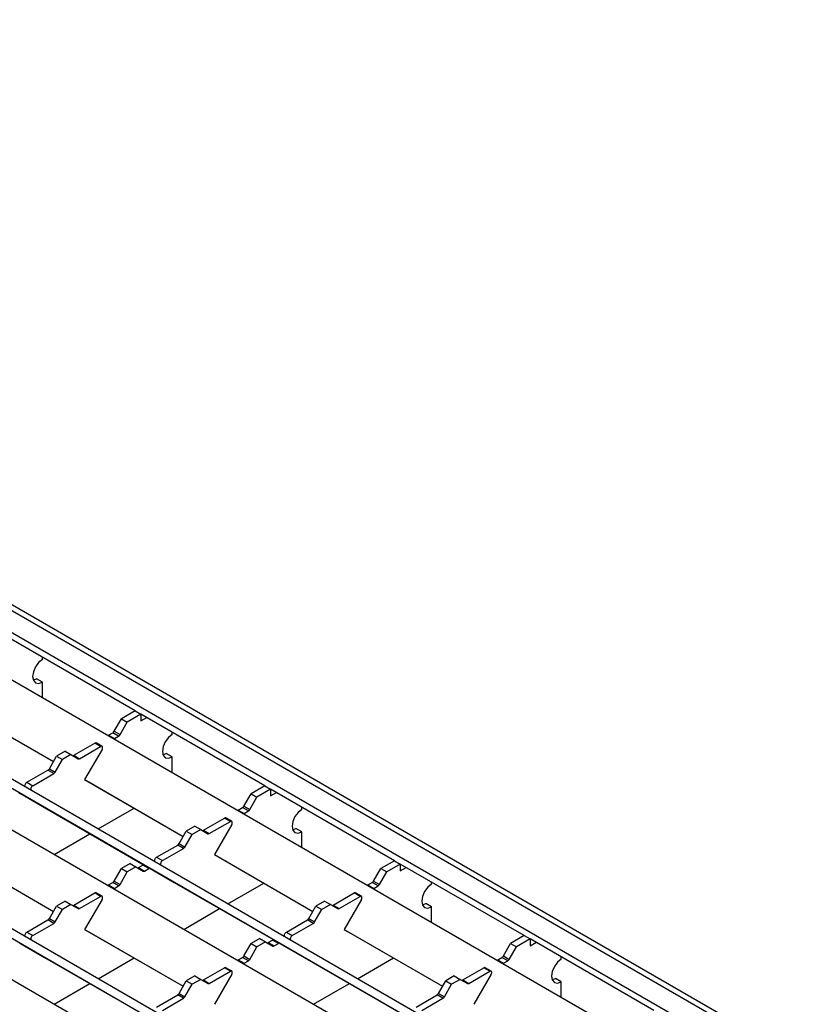
# Model space of a CAD drawing. Units: millimetres. Extents: x 52 to 1804, y 34 to 966.
# Drawn here: x 1469 to 1610, y 788 to 966 of the extents above; entities that cross this region are included whole.
import ezdxf

# ---------------------------------------------------------------- set-up
doc = ezdxf.new("R2010")
doc.units = ezdxf.units.MM
doc.layers.add('3003262', color=7, linetype='Continuous')

# ---------------------------------------------------------------- blocks, each defined once
blk = doc.blocks.new('1258718_003_ISO_view')
for p, q in [((-348.78, 416.68), (168.82, 117.87)), ((170.32, 118.02), (-347.81, 417.13)), ((163.06, 117.11), (-348.78, 412.59)), ((155.34, 112.99), (-354.49, 407.31)), ((138.7, 102.93), (-370.77, 397.05)), ((139.81, 104.03), (-370.02, 398.34)), ((131.79, 99.4), (-378.03, 393.72)), ((116.26, 90.44), (-393.56, 384.75)), ((115.16, 89.34), (-394.31, 383.45)), ((108.24, 85.81), (-401.58, 380.12)), ((-141.49, 291.71), (-163.98, 304.69)), ((-158.32, 301.01), (-158.32, 301.42)), ((-159.98, 297.32), (-159.38, 297.54)), ((-158.32, 296.93), (-159.38, 297.54)), ((-158.32, 294.07), (-158.32, 296.93)), ((-174.18, 292.83), (-156.3, 282.51)), ((-173.43, 292.4), (-156.3, 282.51)), ((-141.49, 291.71), (-143.97, 290.28)), ((-141.49, 291.71), (-140.43, 291.09)), ((-145.28, 288.01), (-143.97, 290.28)), ((-144.22, 287.39), (-142.91, 289.66)), ((-143.97, 290.28), (-142.91, 289.66)), ((-140.43, 291.09), (-142.91, 289.66)), ((-140.43, 291.09), (-140.43, 289.87)), ((-117.95, 278.11), (-140.43, 291.09)), ((-140.43, 289.87), (-139.37, 290.48)), ((-146.3, 287.3), (-145.53, 287.74)), ((-144.47, 287.13), (-145.53, 287.74)), ((-145.28, 288.01), (-144.22, 287.39)), ((-134.77, 287.42), (-134.77, 287.83)), ((-147.49, 285.26), (-148.55, 285.88)), ((-146.3, 287.3), (-145.24, 286.68)), ((-145.24, 286.68), (-144.47, 287.13)), ((-154.18, 284.38), (-155.74, 283.48)), ((-154.18, 284.38), (-153.12, 283.77)), ((-152.62, 283.65), (-148.8, 285.85)), ((-151.56, 283.03), (-147.74, 285.24)), ((-147.49, 284.69), (-150.64, 279.24)), ((-147.74, 285.24), (-148.8, 285.85)), ((-157.05, 281.21), (-155.74, 283.48)), ((-155.99, 280.6), (-154.68, 282.87)), ((-155.74, 283.48), (-154.68, 282.87)), ((-153.12, 283.77), (-154.68, 282.87)), ((-153.12, 283.77), (-151.81, 283.01)), ((-152.62, 283.65), (-151.56, 283.03)), ((-136.44, 283.72), (-135.84, 283.95)), ((-134.77, 283.34), (-135.84, 283.95)), ((-134.77, 280.47), (-134.77, 283.34)), ((-161.12, 278.74), (-157.3, 280.95)), ((-156.24, 280.33), (-157.3, 280.95)), ((-157.05, 281.21), (-155.99, 280.6)), ((-161.12, 278.74), (-160.06, 278.13)), ((-160.06, 278.13), (-156.24, 280.33)), ((-150.64, 279.24), (-132.75, 268.91)), ((-150.64, 279.24), (-149.89, 278.8)), ((-149.89, 278.8), (-132.75, 268.91)), ((-117.95, 278.11), (-120.42, 276.68)), ((-116.88, 277.5), (-119.36, 276.07)), ((-117.95, 278.11), (-116.88, 277.5)), ((-116.88, 277.5), (-116.88, 276.27)), ((-94.4, 264.52), (-116.88, 277.5)), ((-162.31, 276.71), (-157.92, 274.17)), ((-121.73, 274.41), (-120.42, 276.68)), ((-120.67, 273.8), (-119.36, 276.07)), ((-120.42, 276.68), (-119.36, 276.07)), ((-116.88, 276.27), (-115.82, 276.89)), ((-157.92, 274.17), (-139.84, 263.73)), ((-148.19, 270.29), (-141.66, 274.05)), ((-122.75, 273.7), (-121.98, 274.15)), ((-122.75, 273.7), (-121.69, 273.09)), ((-120.92, 273.54), (-121.98, 274.15)), ((-121.73, 274.41), (-120.67, 273.8)), ((-121.69, 273.09), (-120.92, 273.54)), ((-111.23, 273.82), (-111.23, 274.23)), ((-129.08, 270.05), (-125.25, 272.26)), ((-128.02, 269.44), (-124.19, 271.65)), ((-124.19, 271.65), (-125.25, 272.26)), ((-123.94, 271.67), (-125, 272.28)), ((-133.5, 267.62), (-132.19, 269.89)), ((-130.64, 270.78), (-132.19, 269.89)), ((-132.19, 269.89), (-131.13, 269.27)), ((-129.58, 270.17), (-131.13, 269.27)), ((-130.64, 270.78), (-129.58, 270.17)), ((-129.58, 270.17), (-128.27, 269.42)), ((-129.08, 270.05), (-128.02, 269.44)), ((-123.94, 271.09), (-127.09, 265.64)), ((-112.89, 270.13), (-112.29, 270.35)), ((-111.23, 269.74), (-112.29, 270.35)), ((-156.2, 265.66), (-149.69, 269.42)), ((-132.44, 267), (-131.13, 269.27)), ((-111.23, 266.88), (-111.23, 269.74)), ((-137.58, 265.15), (-133.75, 267.35)), ((-136.52, 264.53), (-132.69, 266.74)), ((-132.69, 266.74), (-133.75, 267.35)), ((-133.5, 267.62), (-132.44, 267)), ((-174.18, 265.64), (-156.3, 255.32)), ((-173.43, 265.21), (-156.3, 255.32)), ((-137.58, 265.15), (-136.52, 264.53)), ((-127.09, 265.64), (-109.21, 255.32)), ((-127.09, 265.64), (-126.34, 265.21)), ((-126.34, 265.21), (-109.21, 255.32)), ((-94.4, 264.52), (-96.87, 263.09)), ((-94.4, 264.52), (-93.34, 263.91)), ((-145.28, 260.82), (-143.97, 263.09)), ((-142.41, 263.99), (-143.97, 263.09)), ((-143.97, 263.09), (-142.91, 262.48)), ((-141.35, 263.38), (-142.91, 262.48)), ((-142.41, 263.99), (-141.35, 263.38)), ((-141.35, 263.38), (-140.04, 262.62)), ((-140.85, 263.26), (-140.08, 263.7)), ((-140.85, 263.26), (-139.79, 262.64)), ((-139.02, 263.09), (-140.08, 263.7)), ((-139.79, 262.64), (-139.02, 263.09)), ((-138.77, 263.12), (-134.37, 260.58)), ((-98.18, 260.82), (-96.87, 263.09)), ((-96.87, 263.09), (-95.81, 262.48)), ((-93.34, 263.91), (-95.81, 262.48)), ((-93.34, 263.91), (-93.34, 262.68)), ((-70.85, 250.93), (-93.34, 263.91)), ((-93.34, 262.68), (-92.28, 263.29)), ((-144.22, 260.21), (-142.91, 262.48)), ((-97.12, 260.21), (-95.81, 262.48)), ((-146.3, 260.11), (-145.53, 260.56)), ((-146.3, 260.11), (-145.24, 259.5)), ((-144.47, 259.94), (-145.53, 260.56)), ((-145.28, 260.82), (-144.22, 260.21)), ((-145.24, 259.5), (-144.47, 259.94)), ((-134.37, 260.58), (-116.29, 250.14)), ((-124.64, 256.69), (-118.11, 260.46)), ((-99.21, 260.11), (-98.43, 260.56)), ((-99.21, 260.11), (-98.15, 259.5)), ((-97.37, 259.94), (-98.43, 260.56)), ((-98.18, 260.82), (-97.12, 260.21)), ((-98.15, 259.5), (-97.37, 259.94)), ((-87.68, 260.23), (-87.68, 260.64)), ((-152.62, 256.46), (-148.8, 258.67)), ((-151.56, 255.85), (-147.74, 258.05)), ((-147.49, 257.5), (-150.64, 252.05)), ((-147.74, 258.05), (-148.8, 258.67)), ((-147.49, 258.08), (-148.55, 258.69)), ((-105.53, 256.46), (-101.71, 258.67)), ((-104.47, 255.85), (-100.65, 258.05)), ((-100.4, 257.5), (-103.54, 252.05)), ((-100.65, 258.05), (-101.71, 258.67)), ((-100.4, 258.08), (-101.46, 258.69)), ((-157.05, 254.02), (-155.74, 256.29)), ((-155.99, 253.41), (-154.68, 255.68)), ((-154.18, 257.19), (-155.74, 256.29)), ((-155.74, 256.29), (-154.68, 255.68)), ((-153.12, 256.58), (-154.68, 255.68)), ((-154.18, 257.19), (-153.12, 256.58)), ((-153.12, 256.58), (-151.81, 255.82)), ((-152.62, 256.46), (-151.56, 255.85)), ((-132.66, 252.06), (-126.14, 255.83)), ((-109.96, 254.02), (-108.65, 256.29)), ((-108.9, 253.41), (-107.59, 255.68)), ((-107.09, 257.19), (-108.65, 256.29)), ((-108.65, 256.29), (-107.59, 255.68)), ((-106.03, 256.58), (-107.59, 255.68)), ((-107.09, 257.19), (-106.03, 256.58)), ((-106.03, 256.58), (-104.72, 255.82)), ((-105.53, 256.46), (-104.47, 255.85)), ((-89.34, 256.54), (-88.74, 256.76)), ((-87.68, 256.15), (-88.74, 256.76)), ((-87.68, 253.29), (-87.68, 256.15)), ((-161.12, 251.55), (-157.3, 253.76)), ((-156.24, 253.15), (-157.3, 253.76)), ((-157.05, 254.02), (-155.99, 253.41)), ((-114.03, 251.55), (-110.21, 253.76)), ((-109.15, 253.15), (-110.21, 253.76)), ((-109.96, 254.02), (-108.9, 253.41)), ((-160.06, 250.94), (-156.24, 253.15)), ((-150.64, 252.05), (-132.75, 241.73)), ((-150.64, 252.05), (-149.89, 251.62)), ((-112.97, 250.94), (-109.15, 253.15)), ((-103.54, 252.05), (-85.66, 241.73)), ((-103.54, 252.05), (-102.79, 251.62)), ((-161.12, 251.55), (-160.06, 250.94)), ((-149.89, 251.62), (-132.75, 241.73)), ((-118.86, 250.4), (-120.42, 249.5)), ((-118.86, 250.4), (-117.8, 249.78)), ((-114.03, 251.55), (-112.97, 250.94)), ((-102.79, 251.62), (-85.66, 241.73)), ((-70.85, 250.93), (-73.33, 249.5)), ((-69.79, 250.31), (-72.27, 248.88)), ((-70.85, 250.93), (-69.79, 250.31)), ((-69.79, 250.31), (-69.79, 249.09)), ((-47.31, 237.33), (-69.79, 250.31)), ((-162.31, 249.52), (-157.92, 246.98)), ((-121.73, 247.23), (-120.42, 249.5)), ((-120.67, 246.61), (-119.36, 248.88)), ((-120.42, 249.5), (-119.36, 248.88)), ((-117.8, 249.78), (-119.36, 248.88)), ((-117.8, 249.78), (-116.49, 249.03)), ((-117.3, 249.66), (-116.53, 250.11)), ((-117.3, 249.66), (-116.24, 249.05)), ((-115.47, 249.5), (-116.53, 250.11)), ((-116.24, 249.05), (-115.47, 249.5)), ((-115.22, 249.52), (-110.82, 246.98)), ((-74.64, 247.23), (-73.33, 249.5)), ((-73.58, 246.61), (-72.27, 248.88)), ((-73.33, 249.5), (-72.27, 248.88)), ((-69.79, 249.09), (-68.73, 249.7)), ((-157.92, 246.98), (-139.84, 236.55)), ((-148.19, 243.1), (-141.66, 246.87)), ((-122.75, 246.52), (-121.98, 246.96)), ((-120.92, 246.35), (-121.98, 246.96)), ((-121.73, 247.23), (-120.67, 246.61)), ((-110.82, 246.98), (-92.75, 236.55)), ((-101.09, 243.1), (-94.56, 246.87)), ((-75.66, 246.52), (-74.89, 246.96)), ((-73.83, 246.35), (-74.89, 246.96)), ((-74.64, 247.23), (-73.58, 246.61)), ((-64.13, 246.64), (-64.13, 247.05)), ((-129.08, 242.87), (-125.25, 245.07)), ((-124.19, 244.46), (-125.25, 245.07)), ((-123.94, 244.49), (-125, 245.1)), ((-122.75, 246.52), (-121.69, 245.9)), ((-121.69, 245.9), (-120.92, 246.35)), ((-81.98, 242.87), (-78.16, 245.07)), ((-77.1, 244.46), (-78.16, 245.07)), ((-76.85, 244.49), (-77.91, 245.1)), ((-75.66, 246.52), (-74.6, 245.9)), ((-74.6, 245.9), (-73.83, 246.35)), ((-130.64, 243.6), (-132.19, 242.7)), ((-130.64, 243.6), (-129.58, 242.99)), ((-128.02, 242.25), (-124.19, 244.46)), ((-123.94, 243.91), (-127.09, 238.46)), ((-83.54, 243.6), (-85.1, 242.7)), ((-83.54, 243.6), (-82.48, 242.99)), ((-80.92, 242.25), (-77.1, 244.46)), ((-76.85, 243.91), (-80, 238.46)), ((-65.8, 242.94), (-65.2, 243.17)), ((-64.13, 242.56), (-65.2, 243.17)), ((-156.2, 238.47), (-149.69, 242.23)), ((-133.5, 240.43), (-132.19, 242.7)), ((-132.44, 239.82), (-131.13, 242.09)), ((-132.19, 242.7), (-131.13, 242.09)), ((-129.58, 242.99), (-131.13, 242.09)), ((-129.58, 242.99), (-128.27, 242.23)), ((-129.08, 242.87), (-128.02, 242.25)), ((-109.11, 238.47), (-102.59, 242.23)), ((-86.41, 240.43), (-85.1, 242.7)), ((-85.35, 239.82), (-84.04, 242.09)), ((-85.1, 242.7), (-84.04, 242.09)), ((-82.48, 242.99), (-84.04, 242.09)), ((-82.48, 242.99), (-81.17, 242.23)), ((-81.98, 242.87), (-80.92, 242.25)), ((-64.13, 239.69), (-64.13, 242.56)), ((-137.58, 237.96), (-133.75, 240.17)), ((-136.52, 237.35), (-132.69, 239.55)), ((-132.69, 239.55), (-133.75, 240.17)), ((-133.5, 240.43), (-132.44, 239.82)), ((-90.48, 237.96), (-86.66, 240.17)), ((-89.42, 237.35), (-85.6, 239.55)), ((-85.6, 239.55), (-86.66, 240.17)), ((-86.41, 240.43), (-85.35, 239.82))]:
    blk.add_line(p, q)
at = {"flags": 128}
for points in [[(-158.32, 301.01), (-159, 300.47), (-159.57, 299.69), (-159.95, 298.81), (-160.09, 297.95), (-159.95, 297.25), (-159.57, 296.8), (-159, 296.69), (-158.32, 296.93)], [(-134.77, 287.42), (-135.45, 286.87), (-136.02, 286.1), (-136.41, 285.22), (-136.54, 284.36), (-136.41, 283.65), (-136.02, 283.21), (-135.45, 283.1), (-134.77, 283.34)], [(-147.49, 284.69), (-147.43, 284.82), (-147.39, 284.95), (-147.39, 285.08), (-147.41, 285.18), (-147.47, 285.25), (-147.54, 285.28), (-147.64, 285.28), (-147.74, 285.24)], [(-161.38, 277.9), (-161.44, 277.96), (-161.47, 278.05), (-161.48, 278.17), (-161.45, 278.3), (-161.4, 278.43), (-161.32, 278.56), (-161.23, 278.66), (-161.12, 278.74)], [(-160.06, 278.13), (-160.17, 278.05), (-160.26, 277.94), (-160.34, 277.82), (-160.39, 277.69), (-160.41, 277.56), (-160.41, 277.44), (-160.37, 277.35), (-160.32, 277.29)], [(-111.23, 273.82), (-111.9, 273.28), (-112.48, 272.51), (-112.86, 271.62), (-113, 270.76), (-112.86, 270.06), (-112.48, 269.62), (-111.9, 269.51), (-111.23, 269.74)], [(-123.94, 271.09), (-123.88, 271.23), (-123.85, 271.36), (-123.84, 271.48), (-123.87, 271.58), (-123.92, 271.66), (-124, 271.69), (-124.09, 271.69), (-124.19, 271.65)], [(-137.83, 264.31), (-137.89, 264.37), (-137.92, 264.46), (-137.93, 264.57), (-137.9, 264.71), (-137.85, 264.84), (-137.77, 264.96), (-137.68, 265.07), (-137.58, 265.15)], [(-136.52, 264.53), (-136.62, 264.46), (-136.71, 264.35), (-136.79, 264.23), (-136.84, 264.09), (-136.87, 263.96), (-136.86, 263.85), (-136.83, 263.75), (-136.77, 263.7)], [(-87.68, 260.23), (-88.36, 259.69), (-88.93, 258.91), (-89.31, 258.03), (-89.45, 257.17), (-89.31, 256.47), (-88.93, 256.03), (-88.36, 255.91), (-87.68, 256.15)], [(-147.49, 257.5), (-147.43, 257.63), (-147.39, 257.77), (-147.39, 257.89), (-147.41, 257.99), (-147.47, 258.06), (-147.54, 258.1), (-147.64, 258.1), (-147.74, 258.05)], [(-100.4, 257.5), (-100.34, 257.63), (-100.3, 257.77), (-100.3, 257.89), (-100.32, 257.99), (-100.37, 258.06), (-100.45, 258.1), (-100.54, 258.1), (-100.65, 258.05)], [(-161.38, 250.72), (-161.44, 250.77), (-161.47, 250.86), (-161.48, 250.98), (-161.45, 251.11), (-161.4, 251.25), (-161.32, 251.37), (-161.23, 251.48), (-161.12, 251.55)], [(-160.06, 250.94), (-160.17, 250.86), (-160.26, 250.76), (-160.34, 250.63), (-160.39, 250.5), (-160.41, 250.37), (-160.41, 250.25), (-160.37, 250.16), (-160.32, 250.1)], [(-114.29, 250.72), (-114.34, 250.77), (-114.38, 250.86), (-114.38, 250.98), (-114.36, 251.11), (-114.3, 251.25), (-114.23, 251.37), (-114.13, 251.48), (-114.03, 251.55)], [(-112.97, 250.94), (-113.07, 250.86), (-113.17, 250.76), (-113.24, 250.63), (-113.3, 250.5), (-113.32, 250.37), (-113.32, 250.25), (-113.28, 250.16), (-113.23, 250.1)], [(-64.13, 246.64), (-64.81, 246.09), (-65.38, 245.32), (-65.77, 244.44), (-65.9, 243.58), (-65.77, 242.87), (-65.38, 242.43), (-64.81, 242.32), (-64.13, 242.56)], [(-123.94, 243.91), (-123.88, 244.04), (-123.85, 244.17), (-123.84, 244.3), (-123.87, 244.4), (-123.92, 244.47), (-124, 244.51), (-124.09, 244.5), (-124.19, 244.46)], [(-76.85, 243.91), (-76.79, 244.04), (-76.75, 244.17), (-76.75, 244.3), (-76.77, 244.4), (-76.83, 244.47), (-76.9, 244.51), (-77, 244.5), (-77.1, 244.46)]]:
    blk.add_lwpolyline(points, dxfattribs=at)
for centre, radius, start, end in [((-145.91, 288.35), 0.721, 301.9547, 331.1444), ((-148.66, 285.65), 0.246, 64.9234, 126.3871), ((-145.99, 286.78), 0.601, 120.6462, 135.7063), ((-144.93, 286.17), 0.601, 120.6462, 135.7063), ((-144.85, 287.74), 0.721, 301.9547, 331.1444), ((-152.77, 283.85), 0.255, 247.8812, 305.4243), ((-151.71, 283.24), 0.251, 245.686, 305.6182), ((-157.68, 281.56), 0.721, 301.9547, 331.1444), ((-156.62, 280.95), 0.721, 301.9547, 331.1444), ((-162.42, 276.48), 0.251, 65.686, 125.6182), ((-122.45, 273.19), 0.601, 120.6462, 135.7063), ((-122.36, 274.76), 0.721, 301.9547, 331.1444), ((-121.3, 274.15), 0.721, 301.9547, 331.1444), ((-125.11, 272.06), 0.246, 64.9234, 126.3871), ((-121.39, 272.57), 0.601, 120.6462, 135.7063), ((-129.22, 270.26), 0.255, 247.8812, 305.4243), ((-128.16, 269.64), 0.251, 245.686, 305.6182), ((-134.14, 267.96), 0.721, 301.9547, 331.1444), ((-133.08, 267.35), 0.721, 301.9547, 331.1444), ((-141, 263.46), 0.255, 247.8812, 305.4243), ((-139.93, 263.5), 0.251, 65.686, 125.6182), ((-138.87, 262.89), 0.251, 65.686, 125.6182), ((-139.94, 262.85), 0.251, 245.686, 305.6182), ((-145.99, 259.59), 0.601, 120.6462, 135.7063), ((-145.91, 261.17), 0.721, 301.9547, 331.1444), ((-144.93, 258.98), 0.601, 120.6462, 135.7063), ((-144.85, 260.56), 0.721, 301.9547, 331.1444), ((-98.9, 259.59), 0.601, 120.6462, 135.7063), ((-98.82, 261.17), 0.721, 301.9547, 331.1444), ((-97.84, 258.98), 0.601, 120.6462, 135.7063), ((-97.76, 260.56), 0.721, 301.9547, 331.1444), ((-148.66, 258.47), 0.246, 64.9234, 126.3871), ((-101.56, 258.47), 0.246, 64.9234, 126.3871), ((-152.77, 256.67), 0.255, 247.8812, 305.4243), ((-151.71, 256.05), 0.251, 245.686, 305.6182), ((-105.68, 256.67), 0.255, 247.8812, 305.4243), ((-104.62, 256.05), 0.251, 245.686, 305.6182), ((-157.68, 254.37), 0.721, 301.9547, 331.1444), ((-110.59, 254.37), 0.721, 301.9547, 331.1444), ((-156.62, 253.76), 0.721, 301.9547, 331.1444), ((-109.53, 253.76), 0.721, 301.9547, 331.1444), ((-116.38, 249.91), 0.251, 65.686, 125.6182), ((-162.42, 249.29), 0.251, 65.686, 125.6182), ((-117.45, 249.87), 0.255, 247.8812, 305.4243), ((-116.39, 249.26), 0.251, 245.686, 305.6182), ((-115.32, 249.29), 0.251, 65.686, 125.6182), ((-122.36, 247.57), 0.721, 301.9547, 331.1444), ((-121.3, 246.96), 0.721, 301.9547, 331.1444), ((-75.27, 247.57), 0.721, 301.9547, 331.1444), ((-74.21, 246.96), 0.721, 301.9547, 331.1444), ((-125.11, 244.88), 0.246, 64.9234, 126.3871), ((-122.45, 246), 0.601, 120.6462, 135.7063), ((-121.39, 245.39), 0.601, 120.6462, 135.7063), ((-78.02, 244.88), 0.246, 64.9234, 126.3871), ((-75.36, 246), 0.601, 120.6462, 135.7063), ((-74.29, 245.39), 0.601, 120.6462, 135.7063), ((-129.22, 243.07), 0.255, 247.8812, 305.4243), ((-128.16, 242.46), 0.251, 245.686, 305.6182), ((-82.13, 243.07), 0.255, 247.8812, 305.4243), ((-81.07, 242.46), 0.251, 245.686, 305.6182), ((-134.14, 240.78), 0.721, 301.9547, 331.1444), ((-133.08, 240.17), 0.721, 301.9547, 331.1444), ((-87.04, 240.78), 0.721, 301.9547, 331.1444), ((-85.98, 240.17), 0.721, 301.9547, 331.1444)]:
    blk.add_arc(centre, radius, start, end)

msp = doc.modelspace()

# ---------------------------------------------------------------- block references
at = {"layer": '3003262'}
msp.add_blockref('1258718_003_ISO_view', (1631.45, 549.13), dxfattribs=at)

doc.saveas('drawing.dxf')
